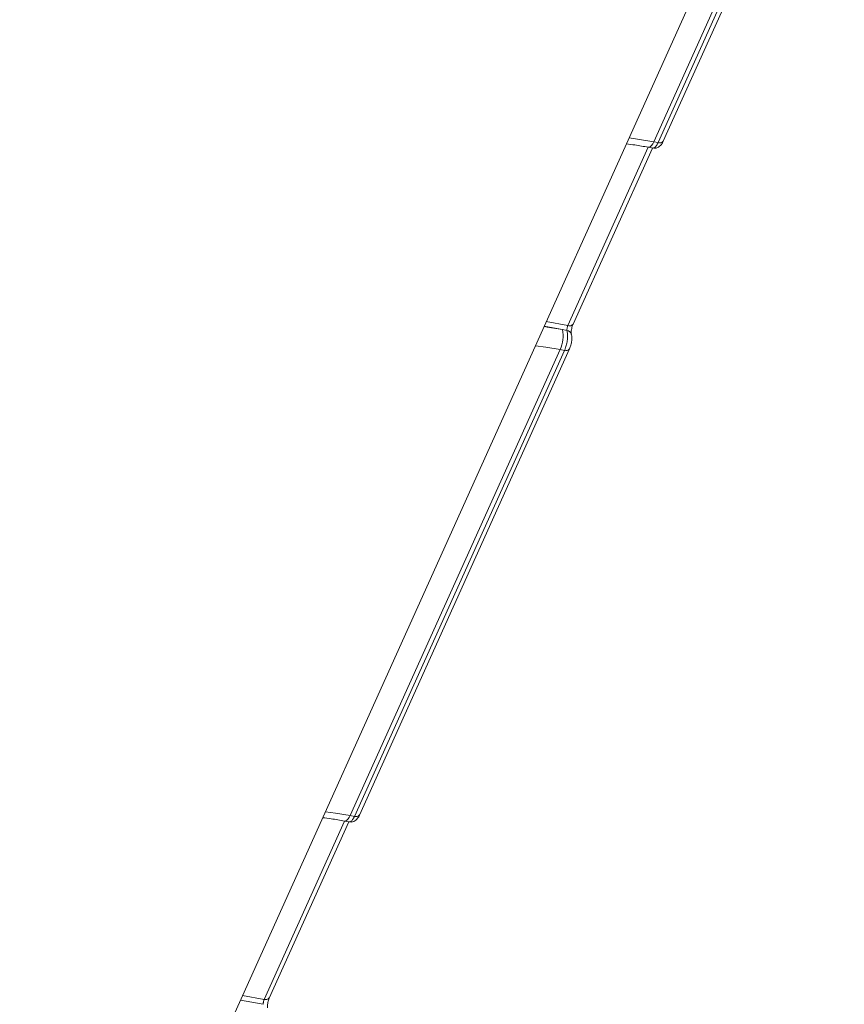
# Model space of a CAD drawing. Units: millimetres. Extents: x -611 to 11400, y -3023 to 8426.
# Drawn here: x 6627 to 6742, y 1029 to 1166 of the extents above; entities that cross this region are included whole.
import ezdxf

# ---------------------------------------------------------------- set-up
doc = ezdxf.new("R2010")
doc.units = ezdxf.units.MM
doc.layers.add('DiKom', color=7, linetype='Continuous')

msp = doc.modelspace()

# ---------------------------------------------------------------- linework, layer by layer
at = {"layer": 'DiKom', "color": 7, "linetype": 'Continuous', "lineweight": 15}
for p, q in [((6740.02, 1203.65), (6715.18, 1148.54)), ((6715.78, 1148.43), (6740.86, 1204.07)), ((6716.49, 1148.62), (6741.66, 1204.46)), ((6627.03, 961.11), (6735.36, 1201.48)), ((6715.18, 1148.54), (6715.78, 1148.43)), ((6703.23, 1122.98), (6714.41, 1147.78)), ((6703.95, 1123.18), (6714.98, 1147.67)), ((6714.42, 1147.77), (6715.04, 1147.66)), ((6702.47, 1122.42), (6699.94, 1122.89)), ((6700.24, 1123.54), (6703.23, 1122.98)), ((6703.11, 1122.3), (6702.47, 1122.42)), ((6702.16, 1119.66), (6672.96, 1054.87)), ((6674.28, 1054.95), (6703.48, 1119.74)), ((6702.76, 1119.54), (6702.16, 1119.66)), ((6673.57, 1054.76), (6702.76, 1119.54)), ((6661.02, 1029.32), (6672.19, 1054.11)), ((6661.73, 1029.51), (6672.77, 1054)), ((6672.2, 1054.11), (6672.82, 1053.99)), ((6672.96, 1054.87), (6673.57, 1054.76)), ((6658.02, 1029.87), (6661.02, 1029.32)), ((6660.89, 1028.64), (6657.73, 1029.22))]:
    msp.add_line(p, q, dxfattribs=at)
at = {"layer": 'DiKom', "color": 7, "linetype": 'Continuous', "lineweight": 15, "flags": 128}
for points in [[(6711.74, 1149.07), (6713.17, 1148.87), (6715.18, 1148.54)], [(6715.18, 1148.54), (6715.03, 1148.26), (6714.88, 1148.03), (6714.72, 1147.87), (6714.56, 1147.79), (6714.42, 1147.77)], [(6699.92, 1122.84), (6700.35, 1122.78), (6702.47, 1122.42)], [(6702.16, 1119.66), (6700.15, 1119.99), (6698.73, 1120.19)], [(6669.53, 1055.4), (6670.95, 1055.21), (6672.96, 1054.87)], [(6672.96, 1054.87), (6672.82, 1054.59), (6672.66, 1054.36), (6672.5, 1054.21), (6672.35, 1054.12), (6672.2, 1054.11)]]:
    msp.add_lwpolyline(points, dxfattribs=at)
at = {"layer": 'DiKom', "color": 7, "linetype": 'Continuous', "lineweight": 15}
for centre, radius, start, end in [((6716.01, 1149.01), 0.631, 249.1895, 320.7962), ((6698.16, 1121.5), 4.41, 335.3021, 12.0848), ((6703.46, 1123.57), 0.63, 249.1405, 320.8452), ((6703, 1121.56), 0.754, 18.0339, 81.9826), ((6702.99, 1120.13), 0.626, 249.0291, 321.6008), ((6673.79, 1055.35), 0.63, 249.1804, 320.8053), ((6661.24, 1029.91), 0.63, 249.1332, 320.8525)]:
    msp.add_arc(centre, radius, start, end, dxfattribs=at)
for points, knots in [([(6715.04, 1147.68), (6715.13, 1147.66), (6715.35, 1147.62), (6715.68, 1147.71), (6716, 1147.9), (6716.27, 1148.19), (6716.42, 1148.44), (6716.49, 1148.61), (6716.49, 1148.62)], [0, 0, 0, 0, 0.139732, 0.333326, 0.518255, 0.71471, 0.990173, 1, 1, 1, 1]), ([(6715.04, 1147.67), (6715.11, 1147.67), (6715.27, 1147.67), (6715.53, 1147.94), (6715.7, 1148.26), (6715.78, 1148.43)], [0, 0, 0, 0, 0.313474, 0.656705, 1, 1, 1, 1]), ([(6711.37, 1148.24), (6711.76, 1148.19), (6712.76, 1148.08), (6713.79, 1147.89), (6714.42, 1147.77)], [0, 0, 0, 0, 0.393045, 1, 1, 1, 1]), ([(6703.11, 1122.3), (6703.1, 1122.34), (6703.1, 1122.41), (6703.11, 1122.57), (6703.14, 1122.73), (6703.19, 1122.88), (6703.22, 1122.95), (6703.23, 1122.98)], [0, 0, 0, 0, 0.215464, 0.430601, 0.64538, 0.859583, 1, 1, 1, 1]), ([(6703.72, 1121.79), (6703.72, 1121.8), (6703.72, 1121.8), (6703.7, 1121.88), (6703.7, 1122.03), (6703.71, 1122.27), (6703.76, 1122.58), (6703.83, 1122.88), (6703.91, 1123.09), (6703.94, 1123.16), (6703.94, 1123.17)], [0, 0, 0, 0, 0.0716552, 0.1683111, 0.2921502, 0.4395856, 0.6171798, 0.8058045, 0.9668819, 1, 1, 1, 1]), ([(6702.76, 1119.54), (6702.81, 1119.66), (6702.94, 1119.97), (6703.1, 1120.55), (6703.19, 1121.22), (6703.21, 1121.85), (6703.14, 1122.15), (6703.11, 1122.3)], [0, 0, 0, 0, 0.1407222, 0.3554308, 0.570289, 0.7851363, 1, 1, 1, 1]), ([(6703.47, 1119.74), (6703.54, 1119.92), (6703.69, 1120.28), (6703.79, 1120.93), (6703.82, 1121.43), (6703.72, 1121.7), (6703.7, 1121.78)], [0, 0, 0, 0, 0.270399, 0.555397, 0.872293, 1, 1, 1, 1]), ([(6669.15, 1054.57), (6669.55, 1054.53), (6670.54, 1054.41), (6671.57, 1054.22), (6672.2, 1054.11)], [0, 0, 0, 0, 0.393039, 1, 1, 1, 1]), ([(6672.82, 1054.01), (6672.92, 1053.99), (6673.13, 1053.95), (6673.47, 1054.05), (6673.78, 1054.23), (6674.05, 1054.53), (6674.21, 1054.77), (6674.28, 1054.94), (6674.28, 1054.95)], [0, 0, 0, 0, 0.139738, 0.333331, 0.518258, 0.714697, 0.990183, 1, 1, 1, 1]), ([(6672.82, 1054), (6672.9, 1054), (6673.05, 1054.01), (6673.32, 1054.27), (6673.48, 1054.6), (6673.57, 1054.76)], [0, 0, 0, 0, 0.313492, 0.656718, 1, 1, 1, 1]), ([(6660.89, 1028.64), (6660.89, 1028.67), (6660.88, 1028.75), (6660.9, 1028.9), (6660.93, 1029.07), (6660.97, 1029.21), (6661, 1029.29), (6661.02, 1029.32)], [0, 0, 0, 0, 0.215465, 0.430598, 0.645396, 0.859581, 1, 1, 1, 1]), ([(6661.5, 1028.13), (6661.5, 1028.13), (6661.5, 1028.13), (6661.49, 1028.22), (6661.48, 1028.37), (6661.49, 1028.61), (6661.54, 1028.91), (6661.62, 1029.22), (6661.69, 1029.42), (6661.72, 1029.49), (6661.73, 1029.5)], [0, 0, 0, 0, 0.071665, 0.168327, 0.292126, 0.439565, 0.617172, 0.805796, 0.966881, 1, 1, 1, 1])]:
    msp.add_open_spline(points, degree=3, knots=knots, dxfattribs=at)

doc.saveas('drawing.dxf')
